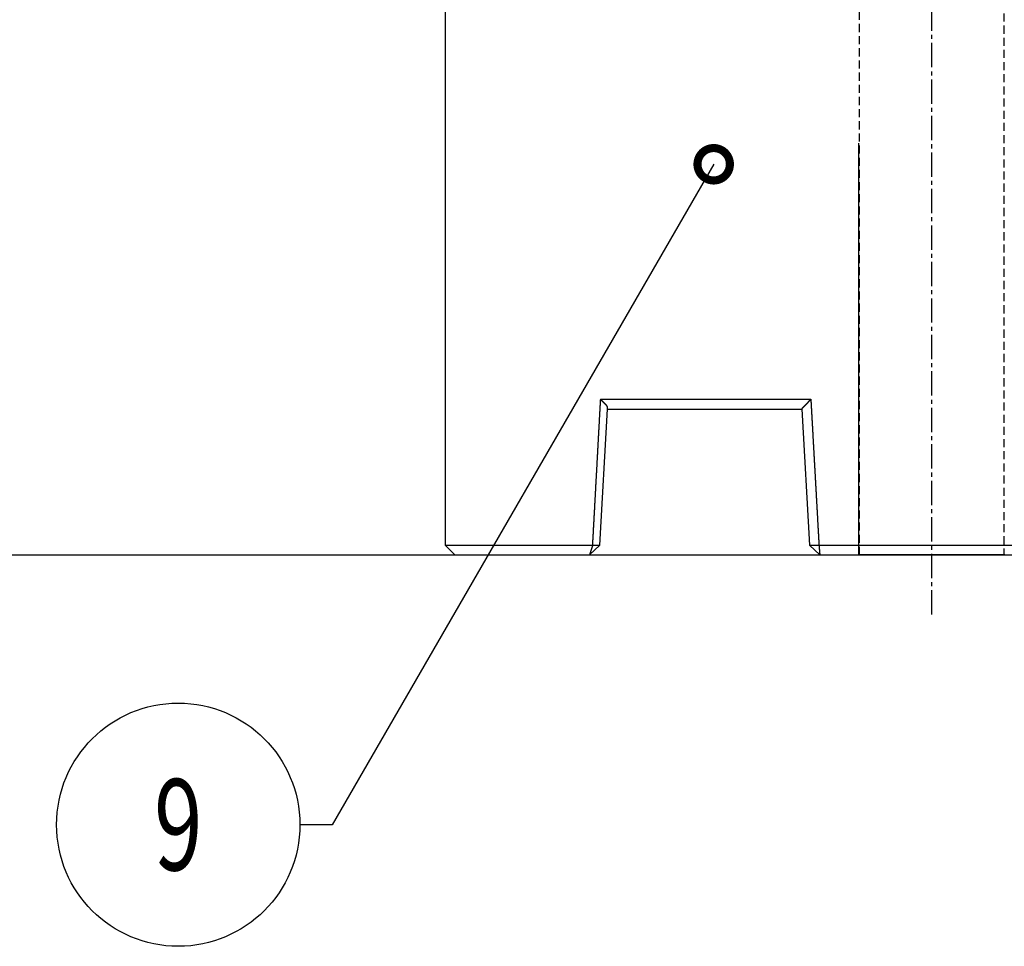
# Model space of a CAD drawing. Extents: x 0 to 420, y 0 to 297.
# Drawn here: x 246 to 277, y 69 to 98 of the extents above; entities that cross this region are included whole.
import ezdxf
from ezdxf.enums import TextEntityAlignment as Align

# ---------------------------------------------------------------- set-up
doc = ezdxf.new("R2010")
doc.units = 0
for name, pattern in [('CENTER2', [1.125, 0.75, -0.125, 0.125, -0.125]), ('DASHED', [19.05, 12.7, -6.35]), ('DASHED2', [0.375, 0.25, -0.125])]:
    doc.linetypes.add(name, pattern=pattern)
doc.layers.get('0').update_dxf_attribs({"linetype": 'CONTINUOUS'})
for name, color, linetype in [('0___1', 7, 'CONTINUOUS'), ('HIDDEN_ISO_', 5, 'DASHED'), ('VISIBLE_ISO_', 6, 'CONTINUOUS')]:
    doc.layers.add(name, color=color, linetype=linetype)
doc.styles.get("Standard").update_dxf_attribs({"font": 'txt.shx', "width": 0.7, "bigfont": 'extfont.shx'})

msp = doc.modelspace()

# ---------------------------------------------------------------- linework, layer by layer
at = {"color": 3, "linetype": 'CENTER2'}
msp.add_line((274.3256, 79.7187), (274.3256, 126.6351), dxfattribs=at)
at = {"color": 4, "linetype": 'DASHED2'}
for p, q in [((272.0981, 81.5551), (272.0981, 117.0051)), ((276.5531, 117.0051), (276.5531, 81.5551)), ((276.5531, 81.5551), (272.0981, 81.5551))]:
    msp.add_line(p, q, dxfattribs=at)
at = {"color": 243, "linetype": 'CONTINUOUS'}
msp.add_line((201.9301, 81.5551), (302.2437, 81.5551), dxfattribs=at)
msp.add_line((255.8464, 73.2377), (254.8464, 73.2377))
at = {"linetype": 'BYBLOCK', "const_width": 1}
msp.add_lwpolyline([(267.5418, 93.4947, 1), (267.6668, 93.7112, 1)], format="xyb", close=True, dxfattribs=at)
msp.add_lwpolyline([(267.6043, 93.603), (255.8464, 73.2377)])
at = {"linetype": 'CONTINUOUS'}
msp.add_circle((251.0964, 73.2377), 3.75, dxfattribs=at)
at = {"layer": 'HIDDEN_ISO_'}
for p, q in [((272.0756, 81.5551), (272.0756, 113.5051)), ((264.1198, 86.3551), (270.5992, 86.3551)), ((264.3256, 86.0551), (264.3299, 86.1325)), ((259.3256, 81.8551), (263.8744, 81.8551)), ((270.8505, 81.8551), (277.8007, 81.8551))]:
    msp.add_line(p, q, dxfattribs=at)
for points in [[(263.874, 81.8551, 0), (263.875, 81.8678, 0), (263.876, 81.8805, 0), (263.876, 81.8932, 0), (263.877, 81.9058, 0), (263.878, 81.9185, 0), (263.879, 81.9312, 0), (263.879, 81.9439, 0), (263.88, 81.9566, 0), (263.881, 81.9693, 0), (263.881, 81.982, 0), (263.882, 81.9947, 0), (263.883, 82.0074, 0), (263.883, 82.0201, 0), (263.884, 82.0328, 0), (263.885, 82.0455, 0), (263.885, 82.0582, 0), (263.886, 82.0709, 0), (263.887, 82.0836, 0), (263.888, 82.0963, 0), (263.888, 82.109, 0), (263.889, 82.1217, 0), (263.89, 82.1344, 0), (263.89, 82.1471, 0), (263.891, 82.1598, 0), (263.892, 82.1725, 0), (263.892, 82.1852, 0), (263.893, 82.1979, 0), (263.894, 82.2106, 0), (263.894, 82.2234, 0), (263.895, 82.2361, 0), (263.896, 82.2488, 0), (263.897, 82.2615, 0), (263.897, 82.2742, 0), (263.898, 82.2869, 0), (263.899, 82.2996, 0), (263.899, 82.3123, 0), (263.9, 82.3251, 0), (263.901, 82.3378, 0), (263.901, 82.3505, 0), (263.902, 82.3632, 0), (263.903, 82.3759, 0), (263.903, 82.3887, 0), (263.904, 82.4014, 0), (263.905, 82.4141, 0), (263.906, 82.4268, 0), (263.906, 82.4395, 0), (263.907, 82.4523, 0), (263.908, 82.465, 0), (263.908, 82.4777, 0), (263.909, 82.4904, 0), (263.91, 82.5032, 0), (263.91, 82.5159, 0), (263.911, 82.5286, 0), (263.912, 82.5413, 0), (263.912, 82.5541, 0), (263.913, 82.5668, 0), (263.914, 82.5795, 0), (263.915, 82.5923, 0), (263.915, 82.605, 0), (263.916, 82.6177, 0), (263.917, 82.6305, 0), (263.917, 82.6432, 0), (263.918, 82.6559, 0), (263.919, 82.6687, 0), (263.919, 82.6814, 0), (263.92, 82.6941, 0), (263.921, 82.7069, 0), (263.921, 82.7196, 0), (263.922, 82.7324, 0), (263.923, 82.7451, 0), (263.924, 82.7578, 0), (263.924, 82.7706, 0), (263.925, 82.7833, 0), (263.926, 82.7961, 0), (263.926, 82.8088, 0), (263.927, 82.8216, 0), (263.928, 82.8343, 0), (263.928, 82.8471, 0), (263.929, 82.8598, 0), (263.93, 82.8726, 0), (263.931, 82.8853, 0), (263.931, 82.8981, 0), (263.932, 82.9108, 0), (263.933, 82.9236, 0), (263.933, 82.9363, 0), (263.934, 82.9491, 0), (263.935, 82.9618, 0), (263.935, 82.9746, 0), (263.936, 82.9873, 0), (263.937, 83.0001, 0), (263.937, 83.0128, 0), (263.938, 83.0256, 0), (263.939, 83.0384, 0), (263.94, 83.0511, 0), (263.94, 83.0639, 0), (263.941, 83.0766, 0), (263.942, 83.0894, 0), (263.942, 83.1022, 0), (263.943, 83.1149, 0), (263.944, 83.1277, 0), (263.944, 83.1404, 0), (263.945, 83.1532, 0), (263.946, 83.166, 0), (263.947, 83.1787, 0), (263.947, 83.1915, 0), (263.948, 83.2043, 0), (263.949, 83.217, 0), (263.949, 83.2298, 0), (263.95, 83.2426, 0), (263.951, 83.2554, 0), (263.951, 83.2681, 0), (263.952, 83.2809, 0), (263.953, 83.2937, 0), (263.953, 83.3064, 0), (263.954, 83.3192, 0), (263.955, 83.332, 0), (263.956, 83.3448, 0), (263.956, 83.3576, 0), (263.957, 83.3703, 0), (263.958, 83.3831, 0), (263.958, 83.3959, 0), (263.959, 83.4087, 0), (263.96, 83.4214, 0), (263.96, 83.4342, 0), (263.961, 83.447, 0), (263.962, 83.4598, 0), (263.963, 83.4726, 0), (263.963, 83.4854, 0), (263.964, 83.4982, 0), (263.965, 83.5109, 0), (263.965, 83.5237, 0), (263.966, 83.5365, 0), (263.967, 83.5493, 0), (263.967, 83.5621, 0), (263.968, 83.5749, 0), (263.969, 83.5877, 0), (263.97, 83.6005, 0), (263.97, 83.6133, 0), (263.971, 83.626, 0), (263.972, 83.6388, 0), (263.972, 83.6516, 0), (263.973, 83.6644, 0), (263.974, 83.6772, 0), (263.974, 83.69, 0), (263.975, 83.7028, 0), (263.976, 83.7156, 0), (263.976, 83.7284, 0), (263.977, 83.7412, 0), (263.978, 83.754, 0), (263.979, 83.7668, 0), (263.979, 83.7796, 0), (263.98, 83.7924, 0), (263.981, 83.8052, 0), (263.981, 83.818, 0), (263.982, 83.8308, 0), (263.983, 83.8436, 0), (263.983, 83.8564, 0), (263.984, 83.8693, 0), (263.985, 83.8821, 0), (263.986, 83.8949, 0), (263.986, 83.9077, 0), (263.987, 83.9205, 0), (263.988, 83.9333, 0), (263.988, 83.9461, 0), (263.989, 83.9589, 0), (263.99, 83.9717, 0), (263.99, 83.9846, 0), (263.991, 83.9974, 0), (263.992, 84.0102, 0), (263.993, 84.023, 0), (263.993, 84.0358, 0), (263.994, 84.0486, 0), (263.995, 84.0615, 0), (263.995, 84.0743, 0), (263.996, 84.0871, 0), (263.997, 84.0999, 0), (263.997, 84.1127, 0), (263.998, 84.1256, 0), (263.999, 84.1384, 0), (264, 84.1512, 0), (264, 84.164, 0), (264.001, 84.1769, 0), (264.002, 84.1897, 0), (264.002, 84.2025, 0), (264.003, 84.2153, 0), (264.004, 84.2282, 0), (264.004, 84.241, 0), (264.005, 84.2538, 0), (264.006, 84.2667, 0), (264.007, 84.2795, 0), (264.007, 84.2923, 0), (264.008, 84.3051, 0), (264.009, 84.318, 0), (264.009, 84.3308, 0), (264.01, 84.3437, 0), (264.011, 84.3565, 0), (264.011, 84.3693, 0), (264.012, 84.3822, 0), (264.013, 84.395, 0), (264.014, 84.4078, 0), (264.014, 84.4207, 0), (264.015, 84.4335, 0), (264.016, 84.4464, 0), (264.016, 84.4592, 0), (264.017, 84.472, 0), (264.018, 84.4849, 0), (264.018, 84.4977, 0), (264.019, 84.5106, 0), (264.02, 84.5234, 0), (264.021, 84.5363, 0), (264.021, 84.5491, 0), (264.022, 84.562, 0), (264.023, 84.5748, 0), (264.023, 84.5877, 0), (264.024, 84.6005, 0), (264.025, 84.6134, 0), (264.025, 84.6262, 0), (264.026, 84.6391, 0), (264.027, 84.6519, 0), (264.028, 84.6648, 0), (264.028, 84.6776, 0), (264.029, 84.6905, 0), (264.03, 84.7033, 0), (264.03, 84.7162, 0), (264.031, 84.7291, 0), (264.032, 84.7419, 0), (264.032, 84.7548, 0), (264.033, 84.7676, 0), (264.034, 84.7805, 0), (264.035, 84.7934, 0), (264.035, 84.8062, 0), (264.036, 84.8191, 0), (264.037, 84.8319, 0), (264.037, 84.8448, 0), (264.038, 84.8577, 0), (264.039, 84.8705, 0), (264.039, 84.8834, 0), (264.04, 84.8963, 0), (264.041, 84.9091, 0), (264.042, 84.922, 0), (264.042, 84.9349, 0), (264.043, 84.9477, 0), (264.044, 84.9606, 0), (264.044, 84.9735, 0), (264.045, 84.9864, 0), (264.046, 84.9992, 0), (264.046, 85.0121, 0), (264.047, 85.025, 0), (264.048, 85.0379, 0), (264.049, 85.0507, 0), (264.049, 85.0636, 0), (264.05, 85.0765, 0), (264.051, 85.0894, 0), (264.051, 85.1022, 0), (264.052, 85.1151, 0), (264.053, 85.128, 0), (264.054, 85.1409, 0), (264.054, 85.1538, 0), (264.055, 85.1667, 0), (264.056, 85.1795, 0), (264.056, 85.1924, 0), (264.057, 85.2053, 0), (264.058, 85.2182, 0), (264.058, 85.2311, 0), (264.059, 85.244, 0), (264.06, 85.2569, 0), (264.061, 85.2697, 0), (264.061, 85.2826, 0), (264.062, 85.2955, 0), (264.063, 85.3084, 0), (264.063, 85.3213, 0), (264.064, 85.3342, 0), (264.065, 85.3471, 0), (264.065, 85.36, 0), (264.066, 85.3729, 0), (264.067, 85.3858, 0), (264.068, 85.3987, 0), (264.068, 85.4116, 0), (264.069, 85.4245, 0), (264.07, 85.4374, 0), (264.07, 85.4503, 0), (264.071, 85.4632, 0), (264.072, 85.4761, 0), (264.073, 85.489, 0), (264.073, 85.5019, 0), (264.074, 85.5148, 0), (264.075, 85.5277, 0), (264.075, 85.5406, 0), (264.076, 85.5535, 0), (264.077, 85.5664, 0), (264.077, 85.5793, 0), (264.078, 85.5922, 0), (264.079, 85.6051, 0), (264.08, 85.618, 0), (264.08, 85.6309, 0), (264.081, 85.6439, 0), (264.082, 85.6568, 0), (264.082, 85.6697, 0), (264.083, 85.6826, 0), (264.084, 85.6955, 0), (264.084, 85.7084, 0), (264.085, 85.7213, 0), (264.086, 85.7342, 0), (264.087, 85.7472, 0), (264.087, 85.7601, 0), (264.088, 85.773, 0), (264.089, 85.7859, 0), (264.089, 85.7988, 0), (264.09, 85.8118, 0), (264.091, 85.8247, 0), (264.092, 85.8376, 0), (264.092, 85.8505, 0), (264.093, 85.8634, 0), (264.094, 85.8764, 0), (264.094, 85.8893, 0), (264.095, 85.9022, 0), (264.096, 85.9152, 0), (264.096, 85.9281, 0), (264.097, 85.941, 0), (264.098, 85.9539, 0), (264.099, 85.9669, 0), (264.099, 85.9798, 0), (264.1, 85.9927, 0), (264.101, 86.0057, 0), (264.101, 86.0186, 0), (264.102, 86.0315, 0), (264.103, 86.0445, 0), (264.104, 86.0574, 0), (264.104, 86.0703, 0), (264.105, 86.0833, 0), (264.106, 86.0962, 0), (264.106, 86.1091, 0), (264.107, 86.1221, 0), (264.108, 86.135, 0), (264.108, 86.148, 0), (264.109, 86.1609, 0), (264.11, 86.1738, 0), (264.111, 86.1868, 0), (264.111, 86.1997, 0), (264.112, 86.2127, 0), (264.113, 86.2256, 0), (264.113, 86.2386, 0), (264.114, 86.2515, 0), (264.115, 86.2644, 0), (264.116, 86.2774, 0), (264.116, 86.2903, 0), (264.117, 86.3033, 0), (264.118, 86.3162, 0), (264.118, 86.3292, 0), (264.119, 86.3421, 0), (264.12, 86.3551, 0)], [(264.33, 86.1325, 0), (264.329, 86.1337, 0), (264.328, 86.1348, 0), (264.327, 86.136, 0), (264.325, 86.1371, 0), (264.324, 86.1383, 0), (264.323, 86.1395, 0), (264.322, 86.1406, 0), (264.321, 86.1418, 0), (264.32, 86.143, 0), (264.319, 86.1441, 0), (264.318, 86.1453, 0), (264.317, 86.1465, 0), (264.316, 86.1476, 0), (264.314, 86.1488, 0), (264.313, 86.15, 0), (264.312, 86.1511, 0), (264.311, 86.1523, 0), (264.31, 86.1535, 0), (264.309, 86.1546, 0), (264.308, 86.1558, 0), (264.307, 86.1569, 0), (264.306, 86.1581, 0), (264.305, 86.1593, 0), (264.303, 86.1604, 0), (264.302, 86.1616, 0), (264.301, 86.1628, 0), (264.3, 86.1639, 0), (264.299, 86.1651, 0), (264.298, 86.1663, 0), (264.297, 86.1674, 0), (264.296, 86.1686, 0), (264.295, 86.1698, 0), (264.294, 86.1709, 0), (264.292, 86.1721, 0), (264.291, 86.1733, 0), (264.29, 86.1744, 0), (264.289, 86.1756, 0), (264.288, 86.1768, 0), (264.287, 86.1779, 0), (264.286, 86.1791, 0), (264.285, 86.1802, 0), (264.284, 86.1814, 0), (264.283, 86.1826, 0), (264.281, 86.1837, 0), (264.28, 86.1849, 0), (264.279, 86.1861, 0), (264.278, 86.1872, 0), (264.277, 86.1884, 0), (264.276, 86.1896, 0), (264.275, 86.1907, 0), (264.274, 86.1919, 0), (264.273, 86.1931, 0), (264.272, 86.1942, 0), (264.27, 86.1954, 0), (264.269, 86.1966, 0), (264.268, 86.1977, 0), (264.267, 86.1989, 0), (264.266, 86.2001, 0), (264.265, 86.2012, 0), (264.264, 86.2024, 0), (264.263, 86.2035, 0), (264.262, 86.2047, 0), (264.261, 86.2059, 0), (264.259, 86.207, 0), (264.258, 86.2082, 0), (264.257, 86.2094, 0), (264.256, 86.2105, 0), (264.255, 86.2117, 0), (264.254, 86.2129, 0), (264.253, 86.214, 0), (264.252, 86.2152, 0), (264.251, 86.2164, 0), (264.25, 86.2175, 0), (264.248, 86.2187, 0), (264.247, 86.2199, 0), (264.246, 86.221, 0), (264.245, 86.2222, 0), (264.244, 86.2234, 0), (264.243, 86.2245, 0), (264.242, 86.2257, 0), (264.241, 86.2269, 0), (264.24, 86.228, 0), (264.239, 86.2292, 0), (264.237, 86.2304, 0), (264.236, 86.2315, 0), (264.235, 86.2327, 0), (264.234, 86.2338, 0), (264.233, 86.235, 0), (264.232, 86.2362, 0), (264.231, 86.2373, 0), (264.23, 86.2385, 0), (264.229, 86.2397, 0), (264.228, 86.2408, 0), (264.226, 86.242, 0), (264.225, 86.2432, 0), (264.224, 86.2443, 0), (264.223, 86.2455, 0), (264.222, 86.2467, 0), (264.221, 86.2478, 0), (264.22, 86.249, 0), (264.219, 86.2502, 0), (264.218, 86.2513, 0), (264.217, 86.2525, 0), (264.215, 86.2537, 0), (264.214, 86.2548, 0), (264.213, 86.256, 0), (264.212, 86.2572, 0), (264.211, 86.2583, 0), (264.21, 86.2595, 0), (264.209, 86.2607, 0), (264.208, 86.2618, 0), (264.207, 86.263, 0), (264.206, 86.2641, 0), (264.204, 86.2653, 0), (264.203, 86.2665, 0), (264.202, 86.2676, 0), (264.201, 86.2688, 0), (264.2, 86.27, 0), (264.199, 86.2711, 0), (264.198, 86.2723, 0), (264.197, 86.2735, 0), (264.196, 86.2746, 0), (264.195, 86.2758, 0), (264.193, 86.277, 0), (264.192, 86.2781, 0), (264.191, 86.2793, 0), (264.19, 86.2805, 0), (264.189, 86.2816, 0), (264.188, 86.2828, 0), (264.187, 86.284, 0), (264.186, 86.2851, 0), (264.185, 86.2863, 0), (264.184, 86.2875, 0), (264.182, 86.2886, 0), (264.181, 86.2898, 0), (264.18, 86.291, 0), (264.179, 86.2921, 0), (264.178, 86.2933, 0), (264.177, 86.2945, 0), (264.176, 86.2956, 0), (264.175, 86.2968, 0), (264.174, 86.298, 0), (264.173, 86.2991, 0), (264.171, 86.3003, 0), (264.17, 86.3015, 0), (264.169, 86.3026, 0), (264.168, 86.3038, 0), (264.167, 86.3049, 0), (264.166, 86.3061, 0), (264.165, 86.3073, 0), (264.164, 86.3084, 0), (264.163, 86.3096, 0), (264.162, 86.3108, 0), (264.16, 86.3119, 0), (264.159, 86.3131, 0), (264.158, 86.3143, 0), (264.157, 86.3154, 0), (264.156, 86.3166, 0), (264.155, 86.3178, 0), (264.154, 86.3189, 0), (264.153, 86.3201, 0), (264.152, 86.3213, 0), (264.151, 86.3224, 0), (264.149, 86.3236, 0), (264.148, 86.3248, 0), (264.147, 86.3259, 0), (264.146, 86.3271, 0), (264.145, 86.3283, 0), (264.144, 86.3294, 0), (264.143, 86.3306, 0), (264.142, 86.3318, 0), (264.141, 86.3329, 0), (264.14, 86.3341, 0), (264.138, 86.3353, 0), (264.137, 86.3364, 0), (264.136, 86.3376, 0), (264.135, 86.3388, 0), (264.134, 86.3399, 0), (264.133, 86.3411, 0), (264.132, 86.3423, 0), (264.131, 86.3434, 0), (264.13, 86.3446, 0), (264.129, 86.3458, 0), (264.127, 86.3469, 0), (264.126, 86.3481, 0), (264.125, 86.3493, 0), (264.124, 86.3504, 0), (264.123, 86.3516, 0), (264.122, 86.3528, 0), (264.121, 86.3539, 0), (264.12, 86.3551, 0)], [(270.599, 86.3551, 0), (270.598, 86.3536, 0), (270.596, 86.352, 0), (270.595, 86.3505, 0), (270.594, 86.349, 0), (270.592, 86.3474, 0), (270.591, 86.3459, 0), (270.589, 86.3444, 0), (270.588, 86.3429, 0), (270.586, 86.3413, 0), (270.585, 86.3398, 0), (270.584, 86.3383, 0), (270.582, 86.3367, 0), (270.581, 86.3352, 0), (270.579, 86.3337, 0), (270.578, 86.3322, 0), (270.576, 86.3306, 0), (270.575, 86.3291, 0), (270.574, 86.3276, 0), (270.572, 86.326, 0), (270.571, 86.3245, 0), (270.569, 86.323, 0), (270.568, 86.3215, 0), (270.566, 86.3199, 0), (270.565, 86.3184, 0), (270.564, 86.3169, 0), (270.562, 86.3154, 0), (270.561, 86.3138, 0), (270.559, 86.3123, 0), (270.558, 86.3108, 0), (270.556, 86.3093, 0), (270.555, 86.3077, 0), (270.554, 86.3062, 0), (270.552, 86.3047, 0), (270.551, 86.3032, 0), (270.549, 86.3016, 0), (270.548, 86.3001, 0), (270.546, 86.2986, 0), (270.545, 86.2971, 0), (270.543, 86.2955, 0), (270.542, 86.294, 0), (270.541, 86.2925, 0), (270.539, 86.291, 0), (270.538, 86.2894, 0), (270.536, 86.2879, 0), (270.535, 86.2864, 0), (270.533, 86.2849, 0), (270.532, 86.2834, 0), (270.531, 86.2818, 0), (270.529, 86.2803, 0), (270.528, 86.2788, 0), (270.526, 86.2773, 0), (270.525, 86.2758, 0), (270.523, 86.2742, 0), (270.522, 86.2727, 0), (270.521, 86.2712, 0), (270.519, 86.2697, 0), (270.518, 86.2681, 0), (270.516, 86.2666, 0), (270.515, 86.2651, 0), (270.513, 86.2636, 0), (270.512, 86.2621, 0), (270.511, 86.2606, 0), (270.509, 86.259, 0), (270.508, 86.2575, 0), (270.506, 86.256, 0), (270.505, 86.2545, 0), (270.503, 86.253, 0), (270.502, 86.2514, 0), (270.501, 86.2499, 0), (270.499, 86.2484, 0), (270.498, 86.2469, 0), (270.496, 86.2454, 0), (270.495, 86.2439, 0), (270.493, 86.2423, 0), (270.492, 86.2408, 0), (270.49, 86.2393, 0), (270.489, 86.2378, 0), (270.488, 86.2363, 0), (270.486, 86.2348, 0), (270.485, 86.2332, 0), (270.483, 86.2317, 0), (270.482, 86.2302, 0), (270.48, 86.2287, 0), (270.479, 86.2272, 0), (270.478, 86.2257, 0), (270.476, 86.2241, 0), (270.475, 86.2226, 0), (270.473, 86.2211, 0), (270.472, 86.2196, 0), (270.47, 86.2181, 0), (270.469, 86.2166, 0), (270.468, 86.2151, 0), (270.466, 86.2135, 0), (270.465, 86.212, 0), (270.463, 86.2105, 0), (270.462, 86.209, 0), (270.46, 86.2075, 0), (270.459, 86.206, 0), (270.457, 86.2045, 0), (270.456, 86.203, 0), (270.455, 86.2014, 0), (270.453, 86.1999, 0), (270.452, 86.1984, 0), (270.45, 86.1969, 0), (270.449, 86.1954, 0), (270.447, 86.1939, 0), (270.446, 86.1924, 0), (270.445, 86.1909, 0), (270.443, 86.1894, 0), (270.442, 86.1878, 0), (270.44, 86.1863, 0), (270.439, 86.1848, 0), (270.437, 86.1833, 0), (270.436, 86.1818, 0), (270.434, 86.1803, 0), (270.433, 86.1788, 0), (270.432, 86.1773, 0), (270.43, 86.1758, 0), (270.429, 86.1743, 0), (270.427, 86.1728, 0), (270.426, 86.1712, 0), (270.424, 86.1697, 0), (270.423, 86.1682, 0), (270.422, 86.1667, 0), (270.42, 86.1652, 0), (270.419, 86.1637, 0), (270.417, 86.1622, 0), (270.416, 86.1607, 0), (270.414, 86.1592, 0), (270.413, 86.1577, 0), (270.411, 86.1562, 0), (270.41, 86.1547, 0), (270.409, 86.1532, 0), (270.407, 86.1517, 0), (270.406, 86.1501, 0), (270.404, 86.1486, 0), (270.403, 86.1471, 0), (270.401, 86.1456, 0), (270.4, 86.1441, 0), (270.399, 86.1426, 0), (270.397, 86.1411, 0), (270.396, 86.1396, 0), (270.394, 86.1381, 0), (270.393, 86.1366, 0), (270.391, 86.1351, 0), (270.39, 86.1336, 0), (270.388, 86.1321, 0), (270.387, 86.1306, 0), (270.386, 86.1291, 0), (270.384, 86.1276, 0), (270.383, 86.1261, 0), (270.381, 86.1246, 0), (270.38, 86.1231, 0), (270.378, 86.1216, 0), (270.377, 86.1201, 0), (270.375, 86.1186, 0), (270.374, 86.1171, 0), (270.373, 86.1156, 0), (270.371, 86.1141, 0), (270.37, 86.1126, 0), (270.368, 86.1111, 0), (270.367, 86.1096, 0), (270.365, 86.1081, 0), (270.364, 86.1066, 0), (270.363, 86.1051, 0), (270.361, 86.1036, 0), (270.36, 86.1021, 0), (270.358, 86.1006, 0), (270.357, 86.0991, 0), (270.355, 86.0976, 0), (270.354, 86.0961, 0), (270.352, 86.0946, 0), (270.351, 86.0931, 0), (270.35, 86.0916, 0), (270.348, 86.0901, 0), (270.347, 86.0886, 0), (270.345, 86.0871, 0), (270.344, 86.0856, 0), (270.342, 86.0841, 0), (270.341, 86.0826, 0), (270.339, 86.0811, 0), (270.338, 86.0796, 0), (270.337, 86.0781, 0), (270.335, 86.0766, 0), (270.334, 86.0751, 0), (270.332, 86.0736, 0), (270.331, 86.0721, 0), (270.329, 86.0706, 0), (270.328, 86.0691, 0), (270.326, 86.0676, 0), (270.325, 86.0661, 0)], [(270.599, 86.3551, 0), (270.6, 86.3423, 0), (270.601, 86.3295, 0), (270.601, 86.3167, 0), (270.602, 86.3039, 0), (270.603, 86.2911, 0), (270.604, 86.2783, 0), (270.604, 86.2656, 0), (270.605, 86.2528, 0), (270.606, 86.24, 0), (270.606, 86.2272, 0), (270.607, 86.2144, 0), (270.608, 86.2016, 0), (270.609, 86.1888, 0), (270.609, 86.176, 0), (270.61, 86.1632, 0), (270.611, 86.1504, 0), (270.611, 86.1376, 0), (270.612, 86.1248, 0), (270.613, 86.112, 0), (270.614, 86.0992, 0), (270.614, 86.0864, 0), (270.615, 86.0737, 0), (270.616, 86.0609, 0), (270.616, 86.0481, 0), (270.617, 86.0353, 0), (270.618, 86.0225, 0), (270.619, 86.0097, 0), (270.619, 85.9969, 0), (270.62, 85.9841, 0), (270.621, 85.9713, 0), (270.621, 85.9585, 0), (270.622, 85.9457, 0), (270.623, 85.9329, 0), (270.624, 85.9201, 0), (270.624, 85.9073, 0), (270.625, 85.8945, 0), (270.626, 85.8817, 0), (270.626, 85.8689, 0), (270.627, 85.8561, 0), (270.628, 85.8433, 0), (270.629, 85.8305, 0), (270.629, 85.8177, 0), (270.63, 85.8049, 0), (270.631, 85.7921, 0), (270.631, 85.7793, 0), (270.632, 85.7665, 0), (270.633, 85.7537, 0), (270.634, 85.7409, 0), (270.634, 85.7281, 0), (270.635, 85.7153, 0), (270.636, 85.7025, 0), (270.636, 85.6897, 0), (270.637, 85.6769, 0), (270.638, 85.6641, 0), (270.639, 85.6513, 0), (270.639, 85.6385, 0), (270.64, 85.6257, 0), (270.641, 85.6129, 0), (270.641, 85.6001, 0), (270.642, 85.5873, 0), (270.643, 85.5745, 0), (270.644, 85.5617, 0), (270.644, 85.5489, 0), (270.645, 85.5361, 0), (270.646, 85.5233, 0), (270.646, 85.5105, 0), (270.647, 85.4977, 0), (270.648, 85.4849, 0), (270.649, 85.4721, 0), (270.649, 85.4593, 0), (270.65, 85.4465, 0), (270.651, 85.4337, 0), (270.651, 85.4209, 0), (270.652, 85.4081, 0), (270.653, 85.3953, 0), (270.654, 85.3825, 0), (270.654, 85.3697, 0), (270.655, 85.3569, 0), (270.656, 85.3441, 0), (270.656, 85.3313, 0), (270.657, 85.3185, 0), (270.658, 85.3057, 0), (270.659, 85.2929, 0), (270.659, 85.2801, 0), (270.66, 85.2673, 0), (270.661, 85.2545, 0), (270.661, 85.2417, 0), (270.662, 85.2289, 0), (270.663, 85.216, 0), (270.664, 85.2032, 0), (270.664, 85.1904, 0), (270.665, 85.1776, 0), (270.666, 85.1648, 0), (270.666, 85.152, 0), (270.667, 85.1392, 0), (270.668, 85.1264, 0), (270.669, 85.1136, 0), (270.669, 85.1008, 0), (270.67, 85.088, 0), (270.671, 85.0752, 0), (270.671, 85.0624, 0), (270.672, 85.0496, 0), (270.673, 85.0367, 0), (270.674, 85.0239, 0), (270.674, 85.0111, 0), (270.675, 84.9983, 0), (270.676, 84.9855, 0), (270.676, 84.9727, 0), (270.677, 84.9599, 0), (270.678, 84.9471, 0), (270.679, 84.9343, 0), (270.679, 84.9215, 0), (270.68, 84.9087, 0), (270.681, 84.8958, 0), (270.681, 84.883, 0), (270.682, 84.8702, 0), (270.683, 84.8574, 0), (270.684, 84.8446, 0), (270.684, 84.8318, 0), (270.685, 84.819, 0), (270.686, 84.8062, 0), (270.686, 84.7934, 0), (270.687, 84.7805, 0), (270.688, 84.7677, 0), (270.689, 84.7549, 0), (270.689, 84.7421, 0), (270.69, 84.7293, 0), (270.691, 84.7165, 0), (270.691, 84.7037, 0), (270.692, 84.6909, 0), (270.693, 84.678, 0), (270.694, 84.6652, 0), (270.694, 84.6524, 0), (270.695, 84.6396, 0), (270.696, 84.6268, 0), (270.696, 84.614, 0), (270.697, 84.6012, 0), (270.698, 84.5884, 0), (270.699, 84.5755, 0), (270.699, 84.5627, 0), (270.7, 84.5499, 0), (270.701, 84.5371, 0), (270.701, 84.5243, 0), (270.702, 84.5115, 0), (270.703, 84.4986, 0), (270.704, 84.4858, 0), (270.704, 84.473, 0), (270.705, 84.4602, 0), (270.706, 84.4474, 0), (270.707, 84.4346, 0), (270.707, 84.4218, 0), (270.708, 84.4089, 0), (270.709, 84.3961, 0), (270.709, 84.3833, 0), (270.71, 84.3705, 0), (270.711, 84.3577, 0), (270.712, 84.3448, 0), (270.712, 84.332, 0), (270.713, 84.3192, 0), (270.714, 84.3064, 0), (270.714, 84.2936, 0), (270.715, 84.2808, 0), (270.716, 84.2679, 0), (270.717, 84.2551, 0), (270.717, 84.2423, 0), (270.718, 84.2295, 0), (270.719, 84.2167, 0), (270.719, 84.2038, 0), (270.72, 84.191, 0), (270.721, 84.1782, 0), (270.722, 84.1654, 0), (270.722, 84.1526, 0), (270.723, 84.1397, 0), (270.724, 84.1269, 0), (270.724, 84.1141, 0), (270.725, 84.1013, 0), (270.726, 84.0885, 0), (270.727, 84.0756, 0), (270.727, 84.0628, 0), (270.728, 84.05, 0), (270.729, 84.0372, 0), (270.729, 84.0244, 0), (270.73, 84.0115, 0), (270.731, 83.9987, 0), (270.732, 83.9859, 0), (270.732, 83.9731, 0), (270.733, 83.9602, 0), (270.734, 83.9474, 0), (270.734, 83.9346, 0), (270.735, 83.9218, 0), (270.736, 83.909, 0), (270.737, 83.8961, 0), (270.737, 83.8833, 0), (270.738, 83.8705, 0), (270.739, 83.8577, 0), (270.739, 83.8448, 0), (270.74, 83.832, 0), (270.741, 83.8192, 0), (270.742, 83.8064, 0), (270.742, 83.7935, 0), (270.743, 83.7807, 0), (270.744, 83.7679, 0), (270.744, 83.7551, 0), (270.745, 83.7422, 0), (270.746, 83.7294, 0), (270.747, 83.7166, 0), (270.747, 83.7038, 0), (270.748, 83.6909, 0), (270.749, 83.6781, 0), (270.749, 83.6653, 0), (270.75, 83.6525, 0), (270.751, 83.6396, 0), (270.752, 83.6268, 0), (270.752, 83.614, 0), (270.753, 83.6011, 0), (270.754, 83.5883, 0), (270.754, 83.5755, 0), (270.755, 83.5627, 0), (270.756, 83.5498, 0), (270.757, 83.537, 0), (270.757, 83.5242, 0), (270.758, 83.5114, 0), (270.759, 83.4985, 0), (270.759, 83.4857, 0), (270.76, 83.4729, 0), (270.761, 83.46, 0), (270.762, 83.4472, 0), (270.762, 83.4344, 0), (270.763, 83.4215, 0), (270.764, 83.4087, 0), (270.765, 83.3959, 0), (270.765, 83.3831, 0), (270.766, 83.3702, 0), (270.767, 83.3574, 0), (270.767, 83.3446, 0), (270.768, 83.3317, 0), (270.769, 83.3189, 0), (270.77, 83.3061, 0), (270.77, 83.2932, 0), (270.771, 83.2804, 0), (270.772, 83.2676, 0), (270.772, 83.2547, 0), (270.773, 83.2419, 0), (270.774, 83.2291, 0), (270.775, 83.2163, 0), (270.775, 83.2034, 0), (270.776, 83.1906, 0), (270.777, 83.1778, 0), (270.777, 83.1649, 0), (270.778, 83.1521, 0), (270.779, 83.1393, 0), (270.78, 83.1264, 0), (270.78, 83.1136, 0), (270.781, 83.1008, 0), (270.782, 83.0879, 0), (270.782, 83.0751, 0), (270.783, 83.0623, 0), (270.784, 83.0494, 0), (270.785, 83.0366, 0), (270.785, 83.0237, 0), (270.786, 83.0109, 0), (270.787, 82.9981, 0), (270.787, 82.9852, 0), (270.788, 82.9724, 0), (270.789, 82.9596, 0), (270.79, 82.9467, 0), (270.79, 82.9339, 0), (270.791, 82.9211, 0), (270.792, 82.9082, 0), (270.792, 82.8954, 0), (270.793, 82.8826, 0), (270.794, 82.8697, 0), (270.795, 82.8569, 0), (270.795, 82.844, 0), (270.796, 82.8312, 0), (270.797, 82.8184, 0), (270.797, 82.8055, 0), (270.798, 82.7927, 0), (270.799, 82.7799, 0), (270.8, 82.767, 0), (270.8, 82.7542, 0), (270.801, 82.7413, 0), (270.802, 82.7285, 0), (270.802, 82.7157, 0), (270.803, 82.7028, 0), (270.804, 82.69, 0), (270.805, 82.6771, 0), (270.805, 82.6643, 0), (270.806, 82.6515, 0), (270.807, 82.6386, 0), (270.808, 82.6258, 0), (270.808, 82.6129, 0), (270.809, 82.6001, 0), (270.81, 82.5873, 0), (270.81, 82.5744, 0), (270.811, 82.5616, 0), (270.812, 82.5487, 0), (270.813, 82.5359, 0), (270.813, 82.5231, 0), (270.814, 82.5102, 0), (270.815, 82.4974, 0), (270.815, 82.4845, 0), (270.816, 82.4717, 0), (270.817, 82.4589, 0), (270.818, 82.446, 0), (270.818, 82.4332, 0), (270.819, 82.4203, 0), (270.82, 82.4075, 0), (270.82, 82.3946, 0), (270.821, 82.3818, 0), (270.822, 82.369, 0), (270.823, 82.3561, 0), (270.823, 82.3433, 0), (270.824, 82.3304, 0), (270.825, 82.3176, 0), (270.825, 82.3047, 0), (270.826, 82.2919, 0), (270.827, 82.279, 0), (270.828, 82.2662, 0), (270.828, 82.2534, 0), (270.829, 82.2405, 0), (270.83, 82.2277, 0), (270.83, 82.2148, 0), (270.831, 82.202, 0), (270.832, 82.1891, 0), (270.833, 82.1763, 0), (270.833, 82.1634, 0), (270.834, 82.1506, 0), (270.835, 82.1377, 0), (270.835, 82.1249, 0), (270.836, 82.1121, 0), (270.837, 82.0992, 0), (270.838, 82.0864, 0), (270.838, 82.0735, 0), (270.839, 82.0607, 0), (270.84, 82.0478, 0), (270.84, 82.035, 0), (270.841, 82.0221, 0), (270.842, 82.0093, 0), (270.843, 81.9964, 0), (270.843, 81.9836, 0), (270.844, 81.9707, 0), (270.845, 81.9579, 0), (270.846, 81.945, 0), (270.846, 81.9322, 0), (270.847, 81.9193, 0), (270.848, 81.9065, 0), (270.848, 81.8936, 0), (270.849, 81.8808, 0), (270.85, 81.8679, 0), (270.851, 81.8551, 0)], [(270.325, 86.0661, 0), (270.325, 86.066, 0), (270.325, 86.0659, 0), (270.325, 86.0658, 0), (270.325, 86.0657, 0), (270.325, 86.0656, 0), (270.325, 86.0654, 0), (270.325, 86.0653, 0), (270.325, 86.0652, 0), (270.325, 86.0651, 0), (270.325, 86.065, 0), (270.325, 86.0649, 0), (270.325, 86.0647, 0), (270.325, 86.0646, 0), (270.325, 86.0645, 0), (270.325, 86.0644, 0), (270.325, 86.0643, 0), (270.325, 86.0642, 0), (270.325, 86.064, 0), (270.325, 86.0639, 0), (270.325, 86.0638, 0), (270.325, 86.0637, 0), (270.325, 86.0636, 0), (270.325, 86.0635, 0), (270.325, 86.0633, 0), (270.325, 86.0632, 0), (270.325, 86.0631, 0), (270.325, 86.063, 0), (270.325, 86.0629, 0), (270.325, 86.0628, 0), (270.325, 86.0626, 0), (270.325, 86.0625, 0), (270.325, 86.0624, 0), (270.325, 86.0623, 0), (270.325, 86.0622, 0), (270.325, 86.0621, 0), (270.325, 86.062, 0), (270.325, 86.0618, 0), (270.325, 86.0617, 0), (270.325, 86.0616, 0), (270.325, 86.0615, 0), (270.325, 86.0614, 0), (270.325, 86.0613, 0), (270.325, 86.0611, 0), (270.325, 86.061, 0), (270.325, 86.0609, 0), (270.325, 86.0608, 0), (270.325, 86.0607, 0), (270.325, 86.0606, 0), (270.325, 86.0604, 0), (270.325, 86.0603, 0), (270.325, 86.0602, 0), (270.325, 86.0601, 0), (270.325, 86.06, 0), (270.325, 86.0599, 0), (270.325, 86.0597, 0), (270.325, 86.0596, 0), (270.325, 86.0595, 0), (270.325, 86.0594, 0), (270.325, 86.0593, 0), (270.325, 86.0592, 0), (270.325, 86.059, 0), (270.325, 86.0589, 0), (270.325, 86.0588, 0), (270.325, 86.0587, 0), (270.325, 86.0586, 0), (270.325, 86.0585, 0), (270.325, 86.0583, 0), (270.325, 86.0582, 0), (270.325, 86.0581, 0), (270.325, 86.058, 0), (270.325, 86.0579, 0), (270.325, 86.0578, 0), (270.325, 86.0576, 0), (270.325, 86.0575, 0), (270.325, 86.0574, 0), (270.325, 86.0573, 0), (270.325, 86.0572, 0), (270.325, 86.0571, 0), (270.325, 86.0569, 0), (270.325, 86.0568, 0), (270.326, 86.0567, 0), (270.326, 86.0566, 0), (270.326, 86.0565, 0), (270.326, 86.0564, 0), (270.326, 86.0563, 0), (270.326, 86.0561, 0), (270.326, 86.056, 0), (270.326, 86.0559, 0), (270.326, 86.0558, 0), (270.326, 86.0557, 0), (270.326, 86.0556, 0), (270.326, 86.0554, 0), (270.326, 86.0553, 0), (270.326, 86.0552, 0), (270.326, 86.0551, 0)], [(263.874, 81.8551, 0), (263.874, 81.8527, 0), (263.873, 81.8504, 0), (263.872, 81.848, 0), (263.871, 81.8457, 0), (263.87, 81.8433, 0), (263.869, 81.841, 0), (263.869, 81.8386, 0), (263.868, 81.8363, 0), (263.867, 81.8339, 0), (263.866, 81.8316, 0), (263.865, 81.8292, 0), (263.865, 81.8269, 0), (263.864, 81.8245, 0), (263.863, 81.8222, 0), (263.862, 81.8198, 0), (263.861, 81.8175, 0), (263.86, 81.8151, 0), (263.86, 81.8128, 0), (263.859, 81.8104, 0), (263.858, 81.8081, 0), (263.857, 81.8057, 0), (263.856, 81.8034, 0), (263.856, 81.801, 0), (263.855, 81.7987, 0), (263.854, 81.7963, 0), (263.853, 81.794, 0), (263.852, 81.7916, 0), (263.852, 81.7893, 0), (263.851, 81.7869, 0), (263.85, 81.7846, 0), (263.849, 81.7822, 0), (263.848, 81.7799, 0), (263.848, 81.7775, 0), (263.847, 81.7752, 0), (263.846, 81.7728, 0), (263.845, 81.7705, 0), (263.844, 81.7681, 0), (263.844, 81.7658, 0), (263.843, 81.7634, 0), (263.842, 81.7611, 0), (263.841, 81.7587, 0), (263.84, 81.7564, 0), (263.84, 81.754, 0), (263.839, 81.7517, 0), (263.838, 81.7493, 0), (263.837, 81.747, 0), (263.836, 81.7446, 0), (263.836, 81.7423, 0), (263.835, 81.74, 0), (263.834, 81.7376, 0), (263.833, 81.7353, 0), (263.833, 81.7329, 0), (263.832, 81.7306, 0), (263.831, 81.7282, 0), (263.83, 81.7259, 0), (263.829, 81.7235, 0), (263.829, 81.7212, 0), (263.828, 81.7188, 0), (263.827, 81.7165, 0), (263.826, 81.7142, 0), (263.826, 81.7118, 0), (263.825, 81.7095, 0), (263.824, 81.7071, 0), (263.823, 81.7048, 0), (263.822, 81.7024, 0), (263.822, 81.7001, 0), (263.821, 81.6978, 0), (263.82, 81.6954, 0), (263.819, 81.6931, 0), (263.819, 81.6907, 0), (263.818, 81.6884, 0), (263.817, 81.686, 0), (263.816, 81.6837, 0), (263.816, 81.6814, 0), (263.815, 81.679, 0), (263.814, 81.6767, 0), (263.813, 81.6743, 0), (263.813, 81.672, 0), (263.812, 81.6696, 0), (263.811, 81.6673, 0), (263.81, 81.665, 0), (263.81, 81.6626, 0), (263.809, 81.6603, 0), (263.808, 81.6579, 0), (263.807, 81.6556, 0), (263.806, 81.6533, 0), (263.806, 81.6509, 0), (263.805, 81.6486, 0), (263.804, 81.6462, 0), (263.803, 81.6439, 0), (263.803, 81.6416, 0), (263.802, 81.6392, 0), (263.801, 81.6369, 0), (263.8, 81.6345, 0), (263.8, 81.6322, 0), (263.799, 81.6299, 0), (263.798, 81.6275, 0), (263.798, 81.6252, 0), (263.797, 81.6228, 0), (263.796, 81.6205, 0), (263.795, 81.6182, 0), (263.795, 81.6158, 0), (263.794, 81.6135, 0), (263.793, 81.6111, 0), (263.792, 81.6088, 0), (263.792, 81.6065, 0), (263.791, 81.6041, 0), (263.79, 81.6018, 0), (263.789, 81.5995, 0), (263.789, 81.5971, 0), (263.788, 81.5948, 0), (263.787, 81.5925, 0), (263.786, 81.5901, 0), (263.786, 81.5878, 0), (263.785, 81.5854, 0), (263.784, 81.5831, 0), (263.784, 81.5808, 0), (263.783, 81.5784, 0), (263.782, 81.5761, 0), (263.781, 81.5738, 0), (263.781, 81.5714, 0), (263.78, 81.5691, 0), (263.779, 81.5668, 0), (263.778, 81.5644, 0), (263.778, 81.5621, 0), (263.777, 81.5598, 0), (263.776, 81.5574, 0), (263.776, 81.5551, 0)], [(263.874, 81.8551, 0), (263.875, 81.8551, 0), (263.877, 81.8551, 0), (263.878, 81.8551, 0), (263.879, 81.8551, 0), (263.88, 81.8551, 0), (263.881, 81.8551, 0), (263.882, 81.8551, 0), (263.883, 81.8551, 0), (263.885, 81.8551, 0), (263.886, 81.8551, 0), (263.887, 81.8551, 0), (263.888, 81.8551, 0), (263.889, 81.8551, 0), (263.89, 81.8551, 0), (263.891, 81.8551, 0), (263.893, 81.855, 0), (263.894, 81.855, 0), (263.895, 81.855, 0), (263.896, 81.855, 0), (263.897, 81.855, 0), (263.898, 81.855, 0), (263.899, 81.855, 0), (263.901, 81.855, 0), (263.902, 81.855, 0), (263.903, 81.855, 0), (263.904, 81.855, 0), (263.905, 81.855, 0), (263.906, 81.855, 0), (263.907, 81.855, 0), (263.909, 81.855, 0), (263.91, 81.855, 0), (263.911, 81.855, 0), (263.912, 81.855, 0), (263.913, 81.855, 0), (263.914, 81.855, 0), (263.915, 81.855, 0), (263.917, 81.855, 0), (263.918, 81.855, 0), (263.919, 81.855, 0), (263.92, 81.855, 0), (263.921, 81.855, 0), (263.922, 81.855, 0), (263.923, 81.855, 0), (263.925, 81.855, 0), (263.926, 81.855, 0), (263.927, 81.855, 0), (263.928, 81.855, 0), (263.929, 81.855, 0), (263.93, 81.855, 0), (263.931, 81.855, 0), (263.933, 81.855, 0), (263.934, 81.855, 0), (263.935, 81.855, 0), (263.936, 81.855, 0), (263.937, 81.855, 0), (263.938, 81.855, 0), (263.939, 81.855, 0), (263.941, 81.8549, 0), (263.942, 81.8549, 0), (263.943, 81.8549, 0), (263.944, 81.8549, 0), (263.945, 81.8549, 0), (263.946, 81.8549, 0), (263.947, 81.8549, 0), (263.948, 81.8549, 0), (263.95, 81.8549, 0), (263.951, 81.8549, 0), (263.952, 81.8549, 0), (263.953, 81.8549, 0), (263.954, 81.8549, 0), (263.955, 81.8549, 0), (263.956, 81.8549, 0), (263.958, 81.8549, 0), (263.959, 81.8549, 0), (263.96, 81.8549, 0), (263.961, 81.8549, 0), (263.962, 81.8549, 0), (263.963, 81.8549, 0), (263.964, 81.8549, 0), (263.966, 81.8549, 0), (263.967, 81.8549, 0), (263.968, 81.8549, 0), (263.969, 81.8549, 0), (263.97, 81.8549, 0), (263.971, 81.8549, 0), (263.972, 81.8549, 0), (263.974, 81.8549, 0), (263.975, 81.8549, 0), (263.976, 81.8549, 0), (263.977, 81.8549, 0), (263.978, 81.8549, 0), (263.979, 81.8549, 0), (263.98, 81.8549, 0), (263.982, 81.8549, 0), (263.983, 81.8549, 0), (263.984, 81.8549, 0), (263.985, 81.8549, 0), (263.986, 81.8549, 0), (263.987, 81.8548, 0), (263.988, 81.8548, 0), (263.99, 81.8548, 0), (263.991, 81.8548, 0), (263.992, 81.8548, 0), (263.993, 81.8548, 0), (263.994, 81.8548, 0), (263.995, 81.8548, 0), (263.996, 81.8548, 0), (263.998, 81.8548, 0), (263.999, 81.8548, 0), (264, 81.8548, 0), (264.001, 81.8548, 0), (264.002, 81.8548, 0), (264.003, 81.8548, 0), (264.004, 81.8548, 0), (264.006, 81.8548, 0), (264.007, 81.8548, 0), (264.008, 81.8548, 0), (264.009, 81.8548, 0), (264.01, 81.8548, 0), (264.011, 81.8548, 0), (264.012, 81.8548, 0), (264.014, 81.8548, 0), (264.015, 81.8548, 0), (264.016, 81.8548, 0), (264.017, 81.8548, 0), (264.018, 81.8548, 0), (264.019, 81.8548, 0), (264.02, 81.8548, 0), (264.022, 81.8548, 0), (264.023, 81.8548, 0), (264.024, 81.8548, 0), (264.025, 81.8548, 0), (264.026, 81.8548, 0), (264.027, 81.8548, 0), (264.028, 81.8548, 0), (264.029, 81.8548, 0), (264.031, 81.8548, 0), (264.032, 81.8548, 0), (264.033, 81.8548, 0), (264.034, 81.8548, 0), (264.035, 81.8547, 0), (264.036, 81.8547, 0), (264.037, 81.8547, 0), (264.039, 81.8547, 0), (264.04, 81.8547, 0), (264.041, 81.8547, 0), (264.042, 81.8547, 0), (264.043, 81.8547, 0), (264.044, 81.8547, 0), (264.045, 81.8547, 0), (264.047, 81.8547, 0), (264.048, 81.8547, 0), (264.049, 81.8547, 0), (264.05, 81.8547, 0), (264.051, 81.8547, 0), (264.052, 81.8547, 0), (264.053, 81.8547, 0), (264.055, 81.8547, 0), (264.056, 81.8547, 0), (264.057, 81.8547, 0), (264.058, 81.8547, 0), (264.059, 81.8547, 0), (264.06, 81.8547, 0), (264.061, 81.8547, 0), (264.063, 81.8547, 0), (264.064, 81.8547, 0), (264.065, 81.8547, 0), (264.066, 81.8547, 0), (264.067, 81.8547, 0), (264.068, 81.8547, 0), (264.069, 81.8547, 0), (264.071, 81.8547, 0), (264.072, 81.8547, 0), (264.073, 81.8547, 0), (264.074, 81.8547, 0), (264.075, 81.8547, 0), (264.076, 81.8547, 0), (264.077, 81.8547, 0), (264.079, 81.8547, 0), (264.08, 81.8547, 0), (264.081, 81.8547, 0), (264.082, 81.8546, 0), (264.083, 81.8546, 0), (264.084, 81.8546, 0), (264.085, 81.8546, 0), (264.087, 81.8546, 0), (264.088, 81.8546, 0), (264.089, 81.8546, 0), (264.09, 81.8546, 0), (264.091, 81.8546, 0), (264.092, 81.8546, 0)], [(270.559, 81.8546, 0), (270.56, 81.8546, 0), (270.562, 81.8546, 0), (270.564, 81.8546, 0), (270.565, 81.8546, 0), (270.567, 81.8546, 0), (270.568, 81.8546, 0), (270.57, 81.8546, 0), (270.571, 81.8546, 0), (270.573, 81.8546, 0), (270.574, 81.8547, 0), (270.576, 81.8547, 0), (270.577, 81.8547, 0), (270.579, 81.8547, 0), (270.58, 81.8547, 0), (270.582, 81.8547, 0), (270.583, 81.8547, 0), (270.585, 81.8547, 0), (270.586, 81.8547, 0), (270.588, 81.8547, 0), (270.589, 81.8547, 0), (270.591, 81.8547, 0), (270.593, 81.8547, 0), (270.594, 81.8547, 0), (270.596, 81.8547, 0), (270.597, 81.8547, 0), (270.599, 81.8547, 0), (270.6, 81.8547, 0), (270.602, 81.8547, 0), (270.603, 81.8547, 0), (270.605, 81.8547, 0), (270.606, 81.8547, 0), (270.608, 81.8547, 0), (270.609, 81.8547, 0), (270.611, 81.8547, 0), (270.612, 81.8547, 0), (270.614, 81.8547, 0), (270.615, 81.8547, 0), (270.617, 81.8547, 0), (270.618, 81.8547, 0), (270.62, 81.8547, 0), (270.622, 81.8547, 0), (270.623, 81.8547, 0), (270.625, 81.8547, 0), (270.626, 81.8547, 0), (270.628, 81.8547, 0), (270.629, 81.8547, 0), (270.631, 81.8547, 0), (270.632, 81.8547, 0), (270.634, 81.8548, 0), (270.635, 81.8548, 0), (270.637, 81.8548, 0), (270.638, 81.8548, 0), (270.64, 81.8548, 0), (270.641, 81.8548, 0), (270.643, 81.8548, 0), (270.644, 81.8548, 0), (270.646, 81.8548, 0), (270.647, 81.8548, 0), (270.649, 81.8548, 0), (270.651, 81.8548, 0), (270.652, 81.8548, 0), (270.654, 81.8548, 0), (270.655, 81.8548, 0), (270.657, 81.8548, 0), (270.658, 81.8548, 0), (270.66, 81.8548, 0), (270.661, 81.8548, 0), (270.663, 81.8548, 0), (270.664, 81.8548, 0), (270.666, 81.8548, 0), (270.667, 81.8548, 0), (270.669, 81.8548, 0), (270.67, 81.8548, 0), (270.672, 81.8548, 0), (270.673, 81.8548, 0), (270.675, 81.8548, 0), (270.676, 81.8548, 0), (270.678, 81.8548, 0), (270.68, 81.8548, 0), (270.681, 81.8548, 0), (270.683, 81.8548, 0), (270.684, 81.8548, 0), (270.686, 81.8548, 0), (270.687, 81.8548, 0), (270.689, 81.8548, 0), (270.69, 81.8548, 0), (270.692, 81.8548, 0), (270.693, 81.8548, 0), (270.695, 81.8548, 0), (270.696, 81.8549, 0), (270.698, 81.8549, 0), (270.699, 81.8549, 0), (270.701, 81.8549, 0), (270.702, 81.8549, 0), (270.704, 81.8549, 0), (270.706, 81.8549, 0), (270.707, 81.8549, 0), (270.709, 81.8549, 0), (270.71, 81.8549, 0), (270.712, 81.8549, 0), (270.713, 81.8549, 0), (270.715, 81.8549, 0), (270.716, 81.8549, 0), (270.718, 81.8549, 0), (270.719, 81.8549, 0), (270.721, 81.8549, 0), (270.722, 81.8549, 0), (270.724, 81.8549, 0), (270.725, 81.8549, 0), (270.727, 81.8549, 0), (270.728, 81.8549, 0), (270.73, 81.8549, 0), (270.731, 81.8549, 0), (270.733, 81.8549, 0), (270.735, 81.8549, 0), (270.736, 81.8549, 0), (270.738, 81.8549, 0), (270.739, 81.8549, 0), (270.741, 81.8549, 0), (270.742, 81.8549, 0), (270.744, 81.8549, 0), (270.745, 81.8549, 0), (270.747, 81.8549, 0), (270.748, 81.8549, 0), (270.75, 81.8549, 0), (270.751, 81.8549, 0), (270.753, 81.8549, 0), (270.754, 81.8549, 0), (270.756, 81.8549, 0), (270.757, 81.8549, 0), (270.759, 81.8549, 0), (270.76, 81.855, 0), (270.762, 81.855, 0), (270.764, 81.855, 0), (270.765, 81.855, 0), (270.767, 81.855, 0), (270.768, 81.855, 0), (270.77, 81.855, 0), (270.771, 81.855, 0), (270.773, 81.855, 0), (270.774, 81.855, 0), (270.776, 81.855, 0), (270.777, 81.855, 0), (270.779, 81.855, 0), (270.78, 81.855, 0), (270.782, 81.855, 0), (270.783, 81.855, 0), (270.785, 81.855, 0), (270.786, 81.855, 0), (270.788, 81.855, 0), (270.789, 81.855, 0), (270.791, 81.855, 0), (270.793, 81.855, 0), (270.794, 81.855, 0), (270.796, 81.855, 0), (270.797, 81.855, 0), (270.799, 81.855, 0), (270.8, 81.855, 0), (270.802, 81.855, 0), (270.803, 81.855, 0), (270.805, 81.855, 0), (270.806, 81.855, 0), (270.808, 81.855, 0), (270.809, 81.855, 0), (270.811, 81.855, 0), (270.812, 81.855, 0), (270.814, 81.855, 0), (270.815, 81.855, 0), (270.817, 81.855, 0), (270.818, 81.855, 0), (270.82, 81.855, 0), (270.822, 81.855, 0), (270.823, 81.855, 0), (270.825, 81.855, 0), (270.826, 81.8551, 0), (270.828, 81.8551, 0), (270.829, 81.8551, 0), (270.831, 81.8551, 0), (270.832, 81.8551, 0), (270.834, 81.8551, 0), (270.835, 81.8551, 0), (270.837, 81.8551, 0), (270.838, 81.8551, 0), (270.84, 81.8551, 0), (270.841, 81.8551, 0), (270.843, 81.8551, 0), (270.844, 81.8551, 0), (270.846, 81.8551, 0), (270.847, 81.8551, 0), (270.849, 81.8551, 0), (270.851, 81.8551, 0)], [(270.851, 81.8551, 0), (270.851, 81.8519, 0), (270.851, 81.8487, 0), (270.851, 81.8455, 0), (270.852, 81.8424, 0), (270.852, 81.8392, 0), (270.852, 81.836, 0), (270.852, 81.8328, 0), (270.853, 81.8296, 0), (270.853, 81.8264, 0), (270.853, 81.8233, 0), (270.853, 81.8201, 0), (270.854, 81.8169, 0), (270.854, 81.8137, 0), (270.854, 81.8106, 0), (270.855, 81.8074, 0), (270.855, 81.8042, 0), (270.855, 81.801, 0), (270.855, 81.7979, 0), (270.856, 81.7947, 0), (270.856, 81.7915, 0), (270.856, 81.7883, 0), (270.856, 81.7852, 0), (270.857, 81.782, 0), (270.857, 81.7788, 0), (270.857, 81.7756, 0), (270.857, 81.7725, 0), (270.858, 81.7693, 0), (270.858, 81.7661, 0), (270.858, 81.763, 0), (270.859, 81.7598, 0), (270.859, 81.7566, 0), (270.859, 81.7535, 0), (270.859, 81.7503, 0), (270.86, 81.7471, 0), (270.86, 81.744, 0), (270.86, 81.7408, 0), (270.86, 81.7376, 0), (270.861, 81.7345, 0), (270.861, 81.7313, 0), (270.861, 81.7281, 0), (270.861, 81.725, 0), (270.862, 81.7218, 0), (270.862, 81.7187, 0), (270.862, 81.7155, 0), (270.862, 81.7123, 0), (270.863, 81.7092, 0), (270.863, 81.706, 0), (270.863, 81.7029, 0), (270.864, 81.6997, 0), (270.864, 81.6966, 0), (270.864, 81.6934, 0), (270.864, 81.6902, 0), (270.865, 81.6871, 0), (270.865, 81.6839, 0), (270.865, 81.6808, 0), (270.865, 81.6776, 0), (270.866, 81.6745, 0), (270.866, 81.6713, 0), (270.866, 81.6682, 0), (270.866, 81.665, 0), (270.867, 81.6619, 0), (270.867, 81.6587, 0), (270.867, 81.6556, 0), (270.867, 81.6524, 0), (270.868, 81.6493, 0), (270.868, 81.6461, 0), (270.868, 81.643, 0), (270.869, 81.6398, 0), (270.869, 81.6367, 0), (270.869, 81.6335, 0), (270.869, 81.6304, 0), (270.87, 81.6273, 0), (270.87, 81.6241, 0), (270.87, 81.621, 0), (270.87, 81.6178, 0), (270.871, 81.6147, 0), (270.871, 81.6115, 0), (270.871, 81.6084, 0), (270.871, 81.6053, 0), (270.872, 81.6021, 0), (270.872, 81.599, 0), (270.872, 81.5958, 0), (270.872, 81.5927, 0), (270.873, 81.5896, 0), (270.873, 81.5864, 0), (270.873, 81.5833, 0), (270.874, 81.5802, 0), (270.874, 81.577, 0), (270.874, 81.5739, 0), (270.874, 81.5708, 0), (270.875, 81.5676, 0), (270.875, 81.5645, 0), (270.875, 81.5614, 0), (270.875, 81.5582, 0), (270.876, 81.5551, 0)]]:
    msp.add_polyline3d(points, dxfattribs=at)
at = {"layer": 'VISIBLE_ISO_'}
for p, q in [((259.3256, 113.2051), (259.3256, 81.8551)), ((264.0922, 81.8546), (264.3256, 86.0551)), ((264.3256, 86.0551), (270.3256, 86.0551)), ((270.3256, 86.0551), (270.559, 81.8546)), ((259.3256, 81.8551), (259.6256, 81.5551)), ((263.7756, 81.5551), (264.0922, 81.8546)), ((270.559, 81.8546), (270.8756, 81.5551)), ((259.6256, 81.5551), (263.7756, 81.5551)), ((270.8756, 81.5551), (272.0756, 81.5551)), ((276.5756, 81.5551), (272.0756, 81.5551))]:
    msp.add_line(p, q, dxfattribs=at)

# ---------------------------------------------------------------- texts
at = {"layer": '0___1', "linetype": 'CONTINUOUS', "width": 0.7}
msp.add_text('9', height=2.8125, dxfattribs=at).set_placement((251.0964, 71.8314), align=Align.CENTER)

doc.saveas('drawing.dxf')
